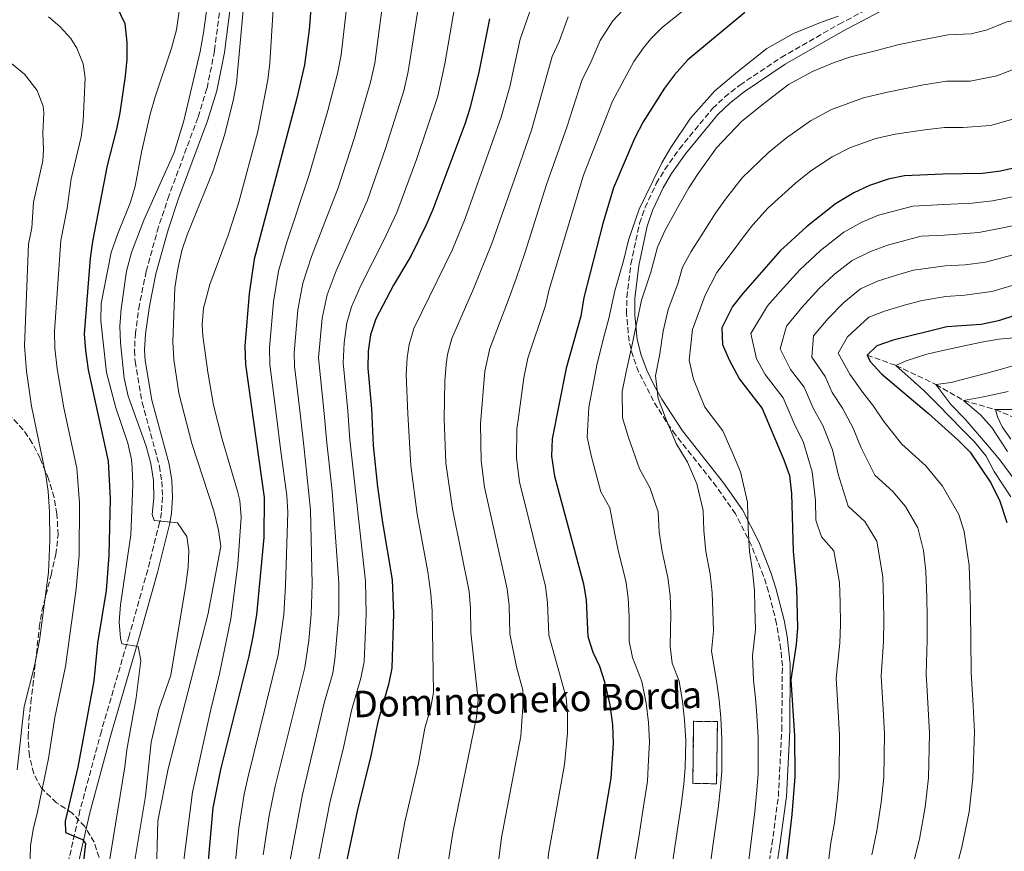
# Model space of a CAD drawing. Units: metres. Extents: x 596594 to 600017, y 4773071 to 4775433.
# Drawn here: x 597061 to 597358, y 4773599 to 4773850 of the extents above; entities that cross this region are included whole.
import ezdxf

# ---------------------------------------------------------------- set-up
doc = ezdxf.new("R2010")
doc.units = ezdxf.units.M
doc.header["$MEASUREMENT"] = 0
doc.linetypes.add('DGN Style 3', pattern=[2.435890702152634, 1.739921930109024, -0.6959687720436097])
for name, color, linetype, lineweight in [('Barranco lineal', 142, 'DGN Style 3', 13), ('Camino', 7, 'DGN Style 3', 0), ('construcción   en ruinas', 1, 'Continuous', 0), ('contrucción  en ruinas', 1, 'DGN Style 3', 13), ('Curva de nivel directora', 30, 'Continuous', 30), ('Curva de nivel intermedia', 30, 'Continuous', 0), ('Margen derecho', 7, 'Continuous', 0), ('Texto de Borda', 7, 'Continuous', 0), ('Zona arbolada', 92, 'DGN Style 3', 0)]:
    doc.layers.add(name, color=color, linetype=linetype, lineweight=lineweight)
doc.styles.add('Style-Arial', font='arial.ttf')

msp = doc.modelspace()

# ---------------------------------------------------------------- linework, layer by layer
at = {"layer": 'Barranco lineal', "color": 142, "linetype": 'DGN Style 3', "lineweight": 13}
msp.add_polyline3d([(597316.3700000001, 4773748.539999999, 800), (597325.04, 4773745.439999999, 795), (597337.1200000001, 4773739.710000001, 790), (597345.4699999997, 4773734.869999999, 785), (597355.0899999999, 4773732.130000001, 780), (597364.7800000003, 4773728.02, 775), (597373.8300000001, 4773720.210000001, 770), (597380.4900000002, 4773713.58, 765), (597391.5999999996, 4773706.869999999, 760), (597405.3700000001, 4773699.09, 755), (597421.9800000006, 4773689.350000001, 750), (597439.5099999999, 4773680.600000001, 745), (597468.4299999997, 4773670.439999999, 740), (597490.3399999999, 4773658.57, 735), (597500.9100000003, 4773651.439999999, 733.5399999999936), (597503.8099999996, 4773646.310000001, 732.9499999999972)], dxfattribs=at)
at = {"layer": 'Camino', "color": 7, "linetype": 'DGN Style 3', "lineweight": 0}
for points in [[(597122.9600000007, 4773868.830000001, 911.8300000000019), (597119.370000001, 4773840.380000002, 911.5800000000019), (597117.089999999, 4773829.070000002, 911.5800000000019), (597114.3299999984, 4773820.230000001, 912.029999999999), (597105.6700000016, 4773796.82, 912.1999999999971), (597102.4599999996, 4773787.28, 912.4700000000014), (597098.7299999992, 4773773.84, 913.2200000000012), (597096.7100000008, 4773763.850000001, 913.5), (597095.4799999992, 4773755.320000002, 913.5800000000019), (597095.2100000009, 4773750, 913.5800000000019), (597095.4200000011, 4773746.609999999, 913.5800000000019), (597097.5300000011, 4773734.279999999, 913.5800000000019), (597102.7300000001, 4773715.07, 913.5800000000019), (597103.4299999997, 4773710.439999999, 913.8600000000008), (597103.6599999999, 4773705.75, 914.5099999999949), (597103.3500000016, 4773701.109999999, 915.300000000003), (597102.7899999982, 4773698.050000002, 915.7700000000042), (597099.1900000018, 4773683.76, 917.6199999999956), (597093.5700000003, 4773663.790000001, 919.9299999999931), (597085.2100000008, 4773635.040000002, 922.4499999999972), (597078.7499999988, 4773611.140000002, 924.1499999999943), (597075.4200000007, 4773596.470000002, 925.0899999999965)], [(597276.5899999992, 4773700.689999999, 830.6499999999944), (597270.9299999997, 4773708.859999999, 831.7299999999959), (597258.5300000012, 4773724.490000002, 833.8600000000006), (597255.6499999978, 4773728.540000002, 834.4199999999984), (597251.8500000002, 4773734.77, 835.3500000000058), (597247.3900000011, 4773743.520000001, 837.8000000000029), (597245.6900000002, 4773748.070000002, 839.0800000000017), (597244.4999999988, 4773752.800000001, 840.0000000000002), (597243.7299999997, 4773760.980000001, 840.9299999999931), (597243.8399999993, 4773766.000000002, 841.350000000006), (597245.0199999996, 4773776.050000001, 841.8699999999956), (597247.6799999994, 4773788.330000001, 841.9400000000024), (597249.32, 4773793.09, 841.9400000000024), (597252.7199999974, 4773800.330000003, 841.9400000000024), (597255.2800000012, 4773804.620000001, 841.9400000000024), (597259.6700000011, 4773810.840000002, 841.9400000000024), (597269.6900000015, 4773823.000000001, 841.9400000000024), (597273.3399999993, 4773826.440000001, 841.9400000000024), (597277.9499999982, 4773830.090000001, 841.9700000000012), (597290.4099999993, 4773838.420000002, 842.3600000000008), (597307.8999999973, 4773848.45, 843.759999999995), (597321.0899999995, 4773855.460000004, 845)], [(597286.0899999987, 4773591.020000001, 826.7700000000042), (597287.6199999999, 4773600.850000001, 825.8899999999995), (597289.5599999977, 4773615.390000001, 825.779999999999), (597290.5900000003, 4773635.359999999, 825.9900000000052), (597290.7699999993, 4773654.810000001, 825.4600000000065), (597290.3299999966, 4773659.790000003, 825.3300000000019), (597289.0399999992, 4773667.500000002, 825.779999999999), (597286.6099999995, 4773677.15, 827.0399999999936), (597285.0799999984, 4773681.880000001, 827.8099999999977), (597281.4400000018, 4773691.140000001, 829.3500000000058), (597276.5899999992, 4773700.689999999, 830.6499999999944)]]:
    msp.add_polyline3d(points, dxfattribs=at)
at = {"layer": 'construcción   en ruinas', "color": 1, "linetype": 'Continuous', "lineweight": 0, "extrusion": (0.06124021538461657, -0.0008165362051282206, 0.9981227225588402), "elevation": 33514.34558381764, "flags": 128}
msp.add_lwpolyline([(4781176.580879729, -532522.3112896377), (4781157.829213137, -532522.3112896377), (4781157.833746068, -532515.137087307), (4781176.585279338, -532515.1271069673), (4781176.580879729, -532522.3112896377)], close=True, dxfattribs=at)
at = {"layer": 'contrucción  en ruinas', "color": 1, "linetype": 'DGN Style 3', "lineweight": 13, "extrusion": (0.06124021538461657, -0.0008165362051282206, 0.9981227225588402), "elevation": 33514.34558381764, "flags": 128}
msp.add_lwpolyline([(4781157.829213137, -532522.3112896377), (4781157.833746068, -532515.137087307), (4781176.585279338, -532515.1271069673), (4781176.580879729, -532522.3112896377), (4781157.829213137, -532522.3112896377)], dxfattribs=at)
at = {"layer": 'Curva de nivel directora', "color": 30, "linetype": 'Continuous', "lineweight": 30, "flags": 128}
for points, elevation in [([(597149.0999999989, 4773862.060000001), (597147.959999999, 4773846.75), (597146.5399999997, 4773836.220000002), (597144.1500000004, 4773825.720000001), (597131.289999999, 4773777.500000002), (597129.8499999995, 4773767.190000001), (597128.5499999986, 4773751.24), (597128.6799999983, 4773745.740000002), (597134.3099999988, 4773705.550000001), (597134.2199999993, 4773693.520000001), (597132.0299999989, 4773670.199999999), (597130.9400000003, 4773663.600000001), (597129.7099999988, 4773657.730000001), (597121.1500000004, 4773623.480000002), (597118.8999999994, 4773611.960000002), (597116.9799999994, 4773590.28)], 900.0000000000002), ([(597089.6799999989, 4773854.07), (597092.2499999994, 4773848.630000002), (597092.9099999988, 4773842.880000001), (597092.9199999999, 4773837.850000001), (597092.4399999994, 4773832.740000002), (597090.7499999995, 4773821.65), (597089.7900000006, 4773816.730000001), (597086.9199999984, 4773805.79), (597082.5300000008, 4773782.87), (597081.8099999988, 4773777.840000002), (597080.0499999997, 4773754.970000001), (597080.3800000006, 4773749.980000002), (597081.25, 4773744.130000004), (597087.2400000005, 4773716.53), (597087.8499999982, 4773705.2), (597087.5099999985, 4773688.100000001), (597086.6700000003, 4773677.570000002), (597084.0499999984, 4773661.58), (597082.9699999989, 4773650.240000002), (597078.1399999986, 4773624.220000002), (597074.2400000005, 4773607.86), (597074.4299999983, 4773604.520000001), (597079.4899999987, 4773602.370000001), (597080.4199999986, 4773601.130000004), (597076.7599999995, 4773569.560000001)], 925.0000000000002), ([(597279.4599999991, 4773852), (597262.2100000003, 4773837.640000002), (597258.1600000003, 4773833.2), (597255.1799999984, 4773829.180000002), (597248.7900000003, 4773819.010000001), (597246.269999999, 4773814.180000001), (597239.749999999, 4773799.030000002), (597236.5300000003, 4773788.270000001), (597230.8499999985, 4773765.91), (597229.9000000008, 4773760.279999999), (597225.4599999995, 4773744.630000001), (597221.3199999998, 4773723.260000001), (597221.1099999998, 4773718.039999999), (597221.9700000003, 4773712.000000002), (597230.739999999, 4773679.510000001), (597231.5500000003, 4773674.58), (597232.0499999988, 4773663.65), (597233.6, 4773658.95), (597235.5899999993, 4773654.700000001), (597237.1000000002, 4773649.939999999), (597238.6799999983, 4773642.99), (597239.4499999996, 4773636.990000002), (597239.6999999997, 4773631.310000001), (597239.0299999992, 4773620.890000002), (597234.599999999, 4773594.850000001)], 850.0000000000002), ([(597202.3399999987, 4773850.090000002), (597199.1600000003, 4773833.939999999)], 875.0000000000002), ([(597199.1600000003, 4773833.939999999), (597196.4199999999, 4773823.050000003), (597194.8899999988, 4773818.28), (597185.2699999987, 4773792.560000002), (597183.2799999993, 4773787.859999999), (597178.5999999989, 4773778.4), (597173.3499999985, 4773769.630000002), (597168.0800000001, 4773759.560000002), (597166.4500000007, 4773754.680000001), (597165.74, 4773749.730000001), (597165.6900000006, 4773744.580000003), (597166.769999998, 4773732.34), (597167.2499999986, 4773721.240000002), (597168.61, 4773708.840000001), (597170.019999998, 4773698.050000002), (597172.9399999994, 4773680.74), (597173.4099999988, 4773670.61), (597172.9299999982, 4773654.090000001), (597171.9299999991, 4773649.190000001), (597168.6299999999, 4773637.860000002), (597166.5899999993, 4773627.660000003), (597162.4199999984, 4773610.949999999), (597157.6500000008, 4773588.62)], 875), ([(597361.4500000001, 4773805.230000001), (597356.5899999986, 4773804.070000002), (597351.1300000002, 4773803.34), (597339.2300000001, 4773803.230000001), (597327.5999999982, 4773802.67), (597322.6999999988, 4773801.680000001), (597317.0500000004, 4773799.810000001), (597312.379999999, 4773797.54), (597306.7799999998, 4773794.27), (597298.0400000003, 4773787.32), (597290.15, 4773780.070000002), (597278.82, 4773767.140000002), (597275.730000001, 4773763.220000001), (597272.4999999988, 4773756.779999999), (597272.6699999986, 4773751.779999999), (597274.6699999992, 4773747.109999999), (597277.87, 4773741.310000001), (597284.6699999993, 4773732.410000001), (597291.2299999996, 4773716.95), (597292.9399999996, 4773712.260000001), (597293.5599999987, 4773706.77), (597294.0300000003, 4773689.37), (597295.0000000005, 4773678.26), (597295.2899999988, 4773666.240000002), (597294.969999999, 4773661.25), (597293.3399999996, 4773650.550000003), (597294.3999999991, 4773633.699999999), (597294.5099999986, 4773621.310000001), (597293.6300000002, 4773609.91), (597291.3799999994, 4773590.66)], 825.0000000000001), ([(597371.4500000003, 4773763.980000001), (597355.9800000006, 4773758.910000001), (597350.7599999993, 4773757.82), (597340.3900000001, 4773757.070000002), (597324.2399999988, 4773753.090000001), (597319.3300000003, 4773751.400000001), (597316.3699999988, 4773748.54), (597317.2800000006, 4773746.609999999), (597320.6699999992, 4773742.920000001), (597334.8899999994, 4773730.949999999), (597343.9299999987, 4773722.830000001), (597347.44, 4773719.270000001), (597353.7399999987, 4773710.039999999), (597356.4500000001, 4773704.500000001), (597358.4900000007, 4773698.029999999)], 800.0000000000001)]:
    msp.add_lwpolyline(points, dxfattribs=dict(at, elevation=elevation))
at = {"layer": 'Curva de nivel intermedia', "color": 30, "linetype": 'Continuous', "lineweight": 0, "flags": 128}
for points, elevation in [([(597119.6700000005, 4773872.11), (597116.0100000015, 4773845.829999999), (597115.0000000013, 4773840.25), (597110.0800000017, 4773819.289999999), (597107.2100000016, 4773809.679999999), (597098.0200000006, 4773789.319999998), (597094.3300000003, 4773779.52), (597092.75, 4773773.909999999), (597091.1500000019, 4773762.579999999), (597090.7899999998, 4773757.32), (597090.9599999996, 4773752.32), (597092.0900000007, 4773741.570000002), (597093.3500000013, 4773736.220000001), (597098.7100000012, 4773721.05), (597100.1300000006, 4773715.88), (597100.970000001, 4773710.759999999), (597101.0800000007, 4773705.439999999), (597100.5799999998, 4773700.439999999), (597101.1800000012, 4773698.630000001), (597108.1799999995, 4773697.949999999), (597111.0400000005, 4773693.84), (597111.6500000008, 4773689.609999999), (597111.4200000005, 4773684.609999999), (597110.6900000018, 4773679.25), (597106.1800000012, 4773652.000000001), (597102.5600000003, 4773641.600000001), (597100.2400000001, 4773631.789999999), (597098.5300000003, 4773615.42), (597094.1800000005, 4773589.470000002)], 915), ([(597160.3799999999, 4773863.829999999), (597157.5800000015, 4773839.220000001), (597156.5100000009, 4773833.58), (597153.6000000006, 4773822.359999999), (597147.8499999995, 4773802.689999999), (597141.24, 4773782.689999999), (597138.6500000017, 4773773.909999999), (597137.1699999998, 4773764.689999999), (597135.9900000019, 4773750.720000001), (597136.0499999999, 4773745.730000001), (597138.2200000003, 4773729.329999999), (597139.3200000002, 4773720.279999998), (597141.1700000007, 4773706.21), (597141.4800000014, 4773701.21), (597140.8400000001, 4773679.02), (597140.3000000012, 4773670.289999999), (597138.5800000002, 4773658.069999999), (597129.4000000004, 4773620.970000001), (597128.3099999995, 4773616.09), (597126.7300000016, 4773605.819999999), (597125.110000001, 4773589.949999999)], 895.0000000000002), ([(597170.9000000008, 4773860.529999999), (597167.7100000012, 4773836.67), (597166.490000001, 4773830.949999999), (597161.5900000014, 4773814.21), (597156.7200000009, 4773799.009999999), (597148.6500000019, 4773778.319999999), (597146.0000000009, 4773770.32), (597144.49, 4773762.189999999), (597143.3700000001, 4773749.220000001), (597143.4800000018, 4773745.279999999), (597145.3500000006, 4773730.140000001), (597146.2800000004, 4773721.180000001), (597148.3700000002, 4773701.87), (597148.8600000021, 4773679.449999998), (597148.5800000003, 4773670.369999999), (597147.8099999992, 4773662.41), (597146.6, 4773654.31), (597137.6600000015, 4773618.470000001), (597135.8900000014, 4773609.600000001), (597134.0899999997, 4773597.75)], 890), ([(597128.5500000009, 4773858.240000002), (597126.0300000019, 4773830.689999999), (597125.0199999993, 4773825.29), (597122.3900000007, 4773814.999999999), (597118.9700000009, 4773804.189999999), (597111.1000000008, 4773784.890000001), (597109.5400000007, 4773780.140000002), (597108.2599999999, 4773774.600000001), (597107.4000000017, 4773768.880000001), (597106.74, 4773752.529999998), (597107.0900000009, 4773747.219999999), (597108.5900000008, 4773737.109999999), (597112.5400000003, 4773721.939999999), (597119.1699999998, 4773701.539999999), (597120.5500000012, 4773695.77), (597121.2400000019, 4773690.81), (597117.3400000016, 4773670.17), (597105.3300000018, 4773623.699999998), (597102.2100000016, 4773607.970000001), (597101.7100000009, 4773589.239999999)], 910.0000000000002), ([(597181.4100000008, 4773857.239999999), (597177.8600000013, 4773834.119999998), (597176.4700000009, 4773828.31), (597170.9400000012, 4773810.88), (597165.5900000001, 4773795.32), (597156.0800000017, 4773773.960000001), (597153.3600000015, 4773766.739999999), (597151.8100000002, 4773759.689999999), (597150.7700000008, 4773747.720000001), (597152.4800000008, 4773730.960000001), (597153.2300000017, 4773722.08), (597154.8900000004, 4773707.520000001), (597156.8900000008, 4773679.88), (597156.8600000017, 4773670.45), (597155.7300000007, 4773656.829999999), (597155.04, 4773652.600000001), (597152.5800000014, 4773643.869999999), (597145.9100000015, 4773615.960000001), (597142.1000000006, 4773595.630000002)], 885.0000000000002), ([(597216.4100000014, 4773857.859999998), (597211.6300000004, 4773843.88), (597209.3300000003, 4773833.380000001), (597208.5800000017, 4773829.98), (597205.9000000015, 4773820.350000001), (597195.0300000019, 4773789.759999999), (597191.1800000007, 4773780.449999999), (597179.550000001, 4773756.569999999), (597178.0900000016, 4773751.770000001), (597177.4900000002, 4773747.730000001), (597177.26, 4773742.74), (597177.7400000006, 4773730.84), (597178.61, 4773715.249999999), (597180.5500000002, 4773700.56), (597183.78, 4773683.13), (597184.6800000007, 4773676.5), (597185.0400000006, 4773671.399999999), (597185.4299999997, 4773646.75), (597184.5600000002, 4773641.83), (597182.8700000005, 4773635.980000001), (597180.91, 4773625.319999999), (597176.850000001, 4773607.730000001), (597172.9500000007, 4773586.850000001)], 870), ([(597247.0300000012, 4773857.480000001), (597239.5800000012, 4773849.419999998), (597235.7900000004, 4773843.52), (597233.0700000002, 4773837.140000001), (597230.2100000014, 4773831.439999999), (597225.75, 4773817.38), (597219.5499999997, 4773800.109999998), (597213.0099999994, 4773779.380000001), (597210.3899999998, 4773771.730000001), (597208.3500000014, 4773765.81), (597202.5100000009, 4773750.599999999), (597200.9999999999, 4773743.730000001), (597199.6800000012, 4773727.82), (597199.8600000021, 4773716.699999998), (597200.8800000014, 4773708.75), (597207.7099999998, 4773678), (597208.2999999999, 4773672.989999999), (597208.5300000003, 4773664.430000001), (597210.5300000006, 4773654.460000002), (597212.3800000014, 4773647.430000001), (597212.4700000008, 4773642.420000001), (597211.8400000005, 4773633.550000002), (597205.990000001, 4773602.999999999), (597203.53, 4773583.32)], 860.0000000000002), ([(597218.8900000004, 4773583.079999999), (597220.1599999998, 4773598.07), (597225.0200000014, 4773624.970000001), (597225.8900000008, 4773634.430000001), (597225.9500000011, 4773640.220000001), (597225.530000001, 4773645.21), (597220.2900000017, 4773664.039999999), (597219.9200000007, 4773673.779999998), (597219.2300000022, 4773678.76), (597211.4400000004, 4773710.31), (597210.4900000005, 4773717.42), (597210.6500000014, 4773726.32), (597211.1100000017, 4773729.689999999), (597212.7500000002, 4773741.720000001), (597213.9800000017, 4773747.619999999), (597219.2800000014, 4773763.529999999), (597220.4000000012, 4773768.409999999), (597230.7800000014, 4773802.88), (597239.5000000009, 4773825.23), (597245.9800000006, 4773837.220000001), (597248.8700000007, 4773841.31), (597251.0800000012, 4773844.029999999), (597254.6200000019, 4773847.560000001), (597267.5600000012, 4773858.009999998)], 855), ([(597108.6800000002, 4773852.36), (597107.9100000013, 4773846.73), (597106.4200000004, 4773841.26), (597101.4500000017, 4773826.57), (597099.9800000008, 4773821.329999999), (597097.320000001, 4773809.810000001), (597095.4600000012, 4773799.55), (597094.0399999997, 4773794.75), (597090.030000002, 4773785.019999999), (597088.2100000003, 4773779.550000001), (597085.1900000006, 4773764.130000001), (597085.07, 4773758.930000001), (597086.790000001, 4773743.300000001), (597089.5700000017, 4773732.609999998), (597093.1800000014, 4773722), (597094.2699999999, 4773717.109999999), (597094.5400000004, 4773714.500000001), (597094.6900000002, 4773709.500000001), (597094.1500000014, 4773694.359999999), (597090.9800000021, 4773673.199999999), (597090.5500000007, 4773668.109999999), (597090.9599999996, 4773663.140000001), (597091.42, 4773661.439999999), (597096.2800000017, 4773660.590000001), (597097.0900000008, 4773656.359999999), (597095.7200000006, 4773645.159999998), (597092.910000001, 4773629.439999999), (597092.3000000007, 4773624.289999999), (597086.6500000004, 4773589.699999999)], 920.0000000000002), ([(597137.1000000006, 4773852.98), (597136.1000000014, 4773836.66), (597135.4300000007, 4773831.689999999), (597132.390000001, 4773816.05), (597126.6900000012, 4773794.739999999), (597123.4500000002, 4773784.779999999), (597117.9500000017, 4773769.890000001), (597116.0499999997, 4773762.720000001), (597115.5900000014, 4773757.720000001), (597115.8200000017, 4773754.41), (597117.3200000013, 4773743.390000001), (597119.0900000016, 4773733.470000001), (597121.6300000009, 4773723.210000001), (597126.3300000014, 4773707.520000001), (597127.0199999998, 4773704.65), (597127.4500000012, 4773699.65), (597126.4100000019, 4773685.329999999), (597124.2599999993, 4773668.95), (597120.890000001, 4773652.409999999), (597118.2100000009, 4773641.600000001), (597112.7000000012, 4773616.649999999), (597109.2400000012, 4773589)], 905), ([(597191.9400000006, 4773853.939999998), (597188.9200000009, 4773836.499999999), (597186.7700000008, 4773826.73), (597180.2900000009, 4773807.560000001), (597174.4200000013, 4773791.569999999), (597170.4200000003, 4773783.029999999), (597163.5100000014, 4773769.600000001), (597160.7199999996, 4773763.149999999), (597159.3499999995, 4773758.34), (597158.470000001, 4773752.230000001), (597158.2000000007, 4773746.23), (597159.6199999999, 4773731.77), (597160.180000001, 4773722.99), (597164.9100000006, 4773680.309999999), (597165.1299999997, 4773670.529999998), (597164.5300000006, 4773655.99), (597163.5300000014, 4773651.09), (597160.7000000017, 4773641.289999999), (597158.3200000012, 4773630.100000001), (597154.1600000015, 4773613.460000002), (597149.6399999999, 4773590.300000001)], 880), ([(597069.2400000005, 4773850.65), (597072.6500000014, 4773847.789999999), (597075.9999999995, 4773844.09), (597077.7699999998, 4773841.26), (597079.7500000002, 4773836.529999998), (597080.3600000005, 4773832.300000002), (597079.6699999997, 4773819.189999999), (597079.1500000012, 4773814.429999999), (597076.0900000012, 4773801.74), (597074.9000000021, 4773792.929999999), (597072.9800000021, 4773783.119999998), (597071.0500000009, 4773755.65), (597071.1400000004, 4773750.65), (597071.8399999999, 4773744.390000001), (597073.9100000019, 4773732.670000001), (597077.8200000012, 4773714.460000001), (597078.6399999993, 4773703.96), (597078.5200000008, 4773688.210000001), (597077.6500000014, 4773678.060000001), (597074.3900000004, 4773654.56), (597071.1400000004, 4773639.24), (597069.2600000005, 4773626.83), (597065.9700000003, 4773610.679999999), (597064.6000000001, 4773605.399999999), (597063.8200000002, 4773600.46), (597063.5200000006, 4773589.359999999)], 930), ([(597226.100000001, 4773850.689999998), (597223.3499999995, 4773843.24), (597221.2800000019, 4773838.679999999), (597215.0200000012, 4773816.499999999), (597209.8700000013, 4773801.689999999), (597203.120000001, 4773782.249999999), (597197.5800000001, 4773768.569999999), (597191.030000001, 4773753.59), (597189.7100000001, 4773748.76), (597189.2400000006, 4773745.730000001), (597188.8400000005, 4773740.739999999), (597188.7100000008, 4773729.329999999), (597189.2300000016, 4773715.980000001), (597191.2200000009, 4773702.209999999), (597196.2000000009, 4773677.249999999), (597196.6700000003, 4773672.189999999), (597196.780000002, 4773664.819999999), (597198.9300000002, 4773644.380000001), (597198.4900000021, 4773639.329999999), (597191.2900000003, 4773604.51), (597188.2400000015, 4773585.090000001)], 865), ([(597365.1100000013, 4773850.449999999), (597358.530000001, 4773849.13), (597352.5899999999, 4773846.75), (597347.7300000006, 4773845.569999999), (597340.7900000003, 4773845.23), (597332.9699999995, 4773843.689999999), (597326.0000000001, 4773842.3), (597319.2300000021, 4773840.46), (597311.4600000002, 4773838.56), (597306.3600000017, 4773836.850000001), (597299.8200000017, 4773834.159999999), (597292.630000001, 4773830.220000001), (597284.6500000015, 4773824.13), (597278.4700000011, 4773819.039999999), (597270.8499999993, 4773811.080000001), (597265.3399999995, 4773803.430000001), (597262.5000000009, 4773799.029999998), (597259.650000001, 4773793.949999998), (597255.3799999995, 4773786.270000001)], 840), ([(597307.7200000008, 4773850.849999999), (597302.8000000012, 4773849.199999999), (597294.0800000017, 4773845.609999999), (597286.0500000007, 4773841.109999998), (597277.270000001, 4773834.080000001), (597270.3399999996, 4773828.34)], 845), ([(597058.0399999999, 4773836.579999999), (597062.0300000019, 4773833.34), (597065.8699999999, 4773828.439999999), (597067.630000001, 4773823.689999999), (597067.800000001, 4773821.720000001), (597067.5199999993, 4773815.640000001), (597067.7899999998, 4773810.609999999), (597067.5599999996, 4773807.199999998), (597064.6900000018, 4773794.739999999), (597064.1900000012, 4773786.949999999), (597063.2500000001, 4773782.039999999), (597061.9900000016, 4773751.320000002), (597062.6100000008, 4773743.759999999), (597064.0999999995, 4773733.16), (597068.4100000011, 4773712.38), (597069.1300000009, 4773707.429999999), (597069.5700000012, 4773701.38), (597069.6200000005, 4773692.58), (597069.2800000006, 4773682.949999999), (597066.5400000003, 4773662.430000001), (597065.0499999995, 4773654.759999999), (597061.9500000015, 4773642.499999999), (597059.8000000012, 4773623.399999999)], 935.0000000000002), ([(597361.7000000004, 4773835.300000001), (597355.5500000014, 4773832.909999999), (597347.4100000008, 4773831.3), (597340.2699999996, 4773831.230000001), (597333.3899999997, 4773830.119999997), (597322.0199999993, 4773827.859999998), (597315.2100000009, 4773826.269999999), (597305.5700000006, 4773822.71), (597299.2100000015, 4773819.319999999), (597292.0200000008, 4773814.17), (597286.6000000006, 4773809.750000001), (597278.6800000013, 4773802.029999998), (597273.6100000021, 4773795.649999999), (597270.6200000013, 4773791.449999999), (597267.6200000016, 4773786.810000001), (597263.1900000015, 4773779.890000001), (597260.63, 4773775.159999999), (597259.2599999999, 4773770.109999999), (597256.3300000017, 4773762.369999999), (597254.7800000005, 4773755.769999999), (597253.7900000004, 4773748.92), (597252.5099999995, 4773742.34), (597253.2400000005, 4773735.480000001), (597255.5100000014, 4773729.590000001), (597258.7500000002, 4773721.929999998), (597262.1800000012, 4773716.210000001), (597264.9500000007, 4773709.699999999), (597266.8700000006, 4773701.659999999), (597267.0300000015, 4773695.66), (597267.6700000009, 4773689.289999999), (597268.9699999995, 4773682.439999999), (597269.6199999999, 4773676.789999999), (597269.800000001, 4773671.409999998), (597269.990000001, 4773665.199999999), (597269.3499999995, 4773659.24), (597270.8400000003, 4773650.3), (597271.6699999997, 4773644.529999998), (597272.1600000013, 4773639.140000001), (597272.5200000012, 4773632.74), (597272.4500000018, 4773623.130000001), (597272.0899999997, 4773618.150000001), (597271.360000001, 4773611.77), (597269.990000001, 4773601.869999997), (597268.6699999999, 4773592.33)], 835.0000000000001), ([(597270.3399999996, 4773828.34), (597263.0100000005, 4773820.130000001), (597257.0600000004, 4773811.219999999), (597254.3899999994, 4773806.599999999), (597251.6800000003, 4773801.08), (597247.570000002, 4773792.649999999), (597244.3700000013, 4773783.26), (597242.7799999998, 4773777.01), (597240.1700000013, 4773767.96), (597238.4200000013, 4773759.58), (597237.0500000011, 4773754.759999999), (597234.9000000008, 4773746.06), (597233.8700000005, 4773740.750000001), (597232.3500000006, 4773732.890000001), (597231.8200000008, 4773723.849999998), (597233.1500000008, 4773717.859999998), (597236.0000000005, 4773707.319999999), (597238.6700000016, 4773702.449999998), (597240.2300000017, 4773694.55), (597241.3100000013, 4773689.21), (597243.4900000006, 4773680.49), (597244.2400000016, 4773675.309999999), (597244.4800000008, 4773669.569999999), (597244.4800000008, 4773662.180000001), (597245.5500000014, 4773657.269999999), (597248.35, 4773650.060000001), (597249.6799999998, 4773643.5), (597250.3600000015, 4773637.7), (597250.640000001, 4773631.789999999), (597250.3700000005, 4773626.439999999), (597250.0500000009, 4773619.98), (597249.0899999997, 4773613.630000002), (597247.5099999995, 4773603.759999999), (597245.9500000017, 4773594.009999999)], 845), ([(597362.4400000003, 4773820.42), (597353.6400000004, 4773817.9), (597345.2699999996, 4773817.279999998), (597339.7500000009, 4773817.23), (597333.820000001, 4773816.55), (597324.810000001, 4773815.27), (597318.9500000003, 4773813.98), (597311.3100000005, 4773811.26), (597305.8000000007, 4773808.430000001), (597299.4000000014, 4773804.220000001), (597294.7300000021, 4773800.449999998), (597286.5200000001, 4773792.980000001), (597281.8799999999, 4773787.859999999), (597278.7400000016, 4773783.880000001), (597275.5900000001, 4773779.679999999), (597271.0100000001, 4773773.519999999), (597267.5000000009, 4773766.67), (597263.6400000008, 4773756.27), (597262.5900000002, 4773747.060000001), (597263.9600000004, 4773741.300000001), (597267.4000000004, 4773732.809999999), (597272.8400000008, 4773725.699999999), (597275.9700000001, 4773718.329999999), (597278.0900000012, 4773713.329999999), (597280.2200000014, 4773704.21), (597280.4300000014, 4773696.220000002), (597280.8499999995, 4773689.33), (597281.7200000011, 4773683.409999999), (597282.3100000012, 4773677.52), (597282.4600000011, 4773672.34), (597282.6399999998, 4773665.720000001), (597281.7800000015, 4773657.779999998), (597282.0900000001, 4773650.430000001), (597282.6599999999, 4773645.039999999), (597283.0600000002, 4773639.850000001), (597283.4600000002, 4773633.220000001), (597283.4199999999, 4773628.130000001), (597283.4800000002, 4773622.220000002), (597283.1100000015, 4773617.230000001), (597282.4900000001, 4773610.84), (597281.2300000016, 4773600.92), (597280.0200000004, 4773591.489999999)], 830), ([(597363.4500000007, 4773796.980000001), (597354.2400000016, 4773795.159999999), (597348.0999999995, 4773794.42), (597339.4600000003, 4773793.999999999), (597330.1599999998, 4773793.55), (597319.7800000019, 4773790.779999998), (597314.7500000005, 4773788.65), (597309.2899999999, 4773785.689999999), (597302.2900000016, 4773780.140000002), (597295.9900000006, 4773774.33), (597290.1200000009, 4773767.74), (597286.3300000001, 4773763.42), (597281.2699999998, 4773755.13), (597283.0100000009, 4773747.4), (597285.5700000002, 4773742.749999999), (597291.0100000006, 4773735.640000001), (597294.3200000009, 4773727.890000001), (597297.1200000015, 4773722.149999999), (597299.7500000001, 4773713.350000001), (597300.7300000014, 4773704.710000001), (597300.8900000001, 4773698.79), (597302.5500000007, 4773693.699999998), (597306.3200000017, 4773689.519999998), (597308.0400000004, 4773679.970000001), (597308.1900000002, 4773673.970000001), (597308.3600000001, 4773667.359999998), (597308.1499999999, 4773661.67), (597306.9600000008, 4773651.109999998), (597307.2600000004, 4773646.12), (597307.9900000013, 4773633.96), (597307.9600000001, 4773621.2), (597307.3699999999, 4773614.930000001), (597306.4600000002, 4773607.440000001), (597305.3899999995, 4773601.34), (597303.7700000012, 4773588.630000001)], 820), ([(597255.3799999995, 4773786.270000001), (597253.0700000006, 4773781.119999998), (597251.020000001, 4773773.560000001), (597248.2500000015, 4773765.17), (597246.9400000017, 4773758.88), (597245.1600000003, 4773750.38), (597243.5700000012, 4773743.5), (597242.4300000012, 4773737.609999998), (597242.5300000017, 4773729.67), (597244.3300000011, 4773723.720000001), (597247.6799999994, 4773714.230000001), (597250.7500000005, 4773708.58), (597253.2699999996, 4773701.3), (597253.6300000016, 4773695.100000001), (597254.49, 4773689.25), (597256.2300000011, 4773681.46), (597256.9300000007, 4773676.050000001), (597257.1400000008, 4773670.49), (597256.9199999997, 4773660.710000001), (597257.4900000019, 4773655.59), (597259.5999999996, 4773650.179999999), (597260.6700000003, 4773644.01), (597261.2600000004, 4773638.42), (597261.5800000001, 4773632.269999999), (597261.41, 4773624.05), (597261.0700000003, 4773619.060000001), (597260.2200000009, 4773612.699999999), (597258.7500000002, 4773602.810000001), (597257.3100000008, 4773593.170000001)], 840), ([(597365.450000001, 4773788.730000001), (597357.3600000021, 4773786.980000001), (597350.0700000008, 4773785.539999999), (597339.7000000017, 4773784.769999998), (597332.7100000001, 4773784.429999999), (597322.4999999999, 4773781.76), (597317.1199999999, 4773779.759999999), (597311.8, 4773777.119999999), (597306.5499999997, 4773772.949999998), (597301.82, 4773768.599999999), (597296.6800000012, 4773762.939999999), (597291.9900000019, 4773757.349999999), (597290.15, 4773750.480000001), (597293.2700000004, 4773744.199999999), (597297.3499999995, 4773738.859999999), (597300.0600000008, 4773732.57), (597303.0100000014, 4773727.34), (597305.9400000017, 4773719.939999999), (597307.6300000014, 4773712.659999999), (597310.630000001, 4773703.01), (597315.6500000012, 4773698.34), (597319.2499999999, 4773692.429999998), (597321.0800000004, 4773681.680000001), (597321.2700000005, 4773674.679999999), (597321.4300000013, 4773668.470000001), (597321.3300000008, 4773662.09), (597320.5700000009, 4773651.679999999), (597321.160000001, 4773641.689999999), (597321.5900000001, 4773634.220000001), (597321.4100000013, 4773621.079999999), (597320.62, 4773613.54), (597319.29, 4773604.979999999), (597317.7300000022, 4773597.730000001)], 815), ([(597360.470000001, 4773778.789999999), (597352.0399999999, 4773776.659999999), (597345.92, 4773775.789999999), (597339.9299999997, 4773775.539999999), (597330.4000000012, 4773774.199999998), (597325.2300000011, 4773772.73), (597319.5000000002, 4773770.87), (597314.3100000002, 4773768.55), (597309.3400000012, 4773764.42), (597304.5600000003, 4773759.649999999), (597300.1200000012, 4773754.41), (597299.690000002, 4773747.970000001), (597303.6900000008, 4773742.09), (597305.8000000007, 4773737.25), (597308.900000001, 4773732.529999999), (597312.1200000019, 4773726.529999998), (597314.5200000004, 4773720.599999999), (597318.7200000001, 4773712.319999999), (597324.1400000004, 4773707.449999998), (597327.9400000002, 4773702.84), (597331.6500000006, 4773696.449999999), (597333.3300000015, 4773689.609999999), (597334.1200000005, 4773683.389999999), (597334.3399999996, 4773675.390000001), (597334.5000000005, 4773669.59), (597334.5099999994, 4773662.510000001), (597334.1800000009, 4773652.239999999), (597334.4700000014, 4773647.249999999), (597335.1900000012, 4773634.479999999), (597334.8500000014, 4773620.970000001), (597333.8600000013, 4773612.149999999), (597332.12, 4773602.509999999), (597330.0700000003, 4773594.119999998)], 810.0000000000001), ([(597363.5900000014, 4773770.609999998), (597354.0100000014, 4773767.79), (597345.8500000008, 4773766.63), (597340.1599999999, 4773766.300000001), (597332.9699999995, 4773765.039999999), (597327.9600000003, 4773763.710000001), (597321.8700000017, 4773761.980000001), (597316.8200000002, 4773759.98), (597310.4700000001, 4773754.09), (597307.6300000014, 4773749.189999999), (597311.1500000019, 4773742.850000001), (597314.7800000017, 4773737.730000001), (597318.3100000012, 4773733.109999998), (597321.4200000003, 4773728.539999997), (597326.8099999992, 4773721.640000001), (597334.0300000011, 4773715.140000001), (597339.1000000006, 4773708.989999998), (597344.0500000014, 4773700.48), (597345.6800000009, 4773695.300000001), (597347.1699999995, 4773685.099999999), (597347.4199999998, 4773676.109999999), (597347.5700000018, 4773670.699999998), (597347.7000000015, 4773662.929999999), (597347.7999999998, 4773652.800000001), (597348.3499999996, 4773642.82), (597348.79, 4773634.74), (597348.3000000005, 4773620.86), (597347.1100000015, 4773610.759999999), (597344.9500000001, 4773600.039999999)], 805), ([(597361.8300000001, 4773753.84), (597356.0900000001, 4773753.34), (597350.8700000009, 4773752.470000001), (597345.2899999997, 4773751.300000001), (597340.0700000006, 4773750.13), (597334.3399999996, 4773748.810000001), (597328.0900000001, 4773746.88), (597325.0400000013, 4773745.440000001), (597329.63, 4773741.300000001), (597333.5500000005, 4773737.749999999), (597337.6200000008, 4773733.759999999), (597341.3899999993, 4773729.84), (597345.0000000015, 4773726.07), (597348.7699999999, 4773722.369999998), (597352.2400000012, 4773718.079999999), (597354.6700000007, 4773713.470000001), (597359.7200000001, 4773705.84)], 795), ([(597362.8100000013, 4773746.15), (597357.600000001, 4773744.529999998), (597352.0900000014, 4773743.06), (597346.650000001, 4773741.59), (597341.7400000002, 4773740.349999999), (597337.1200000001, 4773739.710000001), (597341.6500000008, 4773733.640000001), (597345.9500000014, 4773729.199999999), (597352.6700000003, 4773721.430000001), (597356.3600000006, 4773716.98), (597364.0700000019, 4773706.609999998)], 790.0000000000001), ([(597358.8799999997, 4773737.609999998), (597350.9900000016, 4773735.889999999), (597345.4700000008, 4773734.869999997), (597350.5900000016, 4773730.509999999), (597353.9800000001, 4773726.74), (597358.75, 4773719.470000001)], 785.0000000000001), ([(597360.3100000002, 4773732.17), (597355.0900000011, 4773732.13), (597355.7100000001, 4773729.970000001), (597357.1500000019, 4773726.92), (597359.7300000011, 4773723.210000001)], 780), ([(597344.9500000001, 4773600.039999999), (597342.4100000008, 4773590.509999999), (597340.9300000012, 4773582.539999999), (597337.3100000002, 4773573.55), (597332.1900000017, 4773560.760000001), (597329.030000001, 4773551.769999999), (597325.3699999999, 4773543.55), (597322.890000001, 4773537.98), (597318.1800000014, 4773528.939999999), (597313.15, 4773520.869999999), (597310.1600000015, 4773516.130000001), (597307.1200000017, 4773510.470000001), (597304.3099999999, 4773505.509999999), (597300.8000000007, 4773501.350000001), (597298.2500000005, 4773496.930000001), (597303.6000000014, 4773496.15), (597309.12, 4773496.699999998), (597314.0199999996, 4773494.699999999), (597324.4700000013, 4773495.210000002), (597332.0300000006, 4773495.46), (597342.2800000012, 4773496.45), (597348.2400000001, 4773496.800000001), (597356.990000001, 4773497.579999999), (597366.8800000015, 4773498.84)], 805)]:
    msp.add_lwpolyline(points, dxfattribs=dict(at, elevation=elevation))
at = {"layer": 'Margen derecho', "color": 7, "linetype": 'Continuous', "lineweight": 0}
for points in [[(597125.9499999991, 4773868.380000002, 911.8300000000019), (597122.3500000006, 4773839.890000002, 911.5800000000019), (597120.0199999993, 4773828.32, 911.5800000000019), (597117.1999999986, 4773819.260000002, 912.029999999999), (597108.5199999993, 4773795.810000002, 912.1999999999971), (597105.3500000021, 4773786.400000002, 912.4700000000014), (597101.6700000007, 4773773.140000001, 913.2200000000012), (597099.6900000003, 4773763.340000002, 913.5), (597098.4899999978, 4773755.029999999, 913.5800000000019), (597098.2300000007, 4773750.02, 913.5800000000019), (597098.4299999997, 4773746.960000002, 913.5800000000019), (597100.4899999984, 4773734.939999999, 913.5800000000019), (597105.6999999986, 4773715.689999999, 913.5800000000019), (597106.4400000006, 4773710.740000002, 913.8600000000008), (597106.6900000009, 4773705.720000001, 914.5099999999949), (597106.350000001, 4773700.740000002, 915.300000000003), (597105.7399999987, 4773697.41, 915.7700000000042), (597102.1099999987, 4773682.990000002, 917.6199999999956), (597096.4800000006, 4773662.960000002, 919.9299999999931), (597088.1200000009, 4773634.220000002, 922.4499999999972), (597081.6799999992, 4773610.42, 924.1499999999943), (597078.370000001, 4773595.820000002, 925.0899999999965)], [(597322.1700000013, 4773853.320000002, 845), (597308.9799999992, 4773846.300000001, 843.7500000000002), (597291.6499999977, 4773836.36, 842.3600000000008), (597279.2100000011, 4773828.01, 841.9600000000065), (597274.9200000018, 4773824.61, 841.9400000000024), (597271.2699999994, 4773821.160000001, 841.9400000000024), (597261.5300000008, 4773809.320000002, 841.9400000000024), (597257.3299999987, 4773803.350000001, 841.9400000000024), (597254.7699999993, 4773799.050000001, 841.9400000000024), (597251.5599999975, 4773792.210000001, 841.9400000000024), (597249.9400000013, 4773787.439999999, 841.9400000000024), (597247.4099999989, 4773775.66, 841.8699999999956), (597246.2600000022, 4773765.61, 841.3200000000071), (597246.1900000008, 4773760.59, 840.8600000000008)], [(597246.1900000008, 4773760.59, 840.8600000000008), (597246.9299999983, 4773753.230000002, 840.0000000000002), (597248.1199999996, 4773748.510000002, 839.0399999999937), (597249.8399999986, 4773743.980000001, 837.6900000000024), (597251.9699999987, 4773739.580000003, 836.3000000000029), (597254.3500000014, 4773735.27, 835.2200000000014), (597260.6299999978, 4773725.67, 833.8699999999955), (597273.0399999997, 4773710.040000002, 831.7400000000054), (597278.6999999993, 4773701.87, 830.6600000000036), (597283.620000001, 4773692.220000001, 829.3600000000007), (597287.2699999989, 4773682.960000002, 827.8800000000047), (597288.8099999989, 4773678.230000001, 827.1399999999995), (597291.2800000011, 4773668.59, 825.8899999999995), (597292.1900000008, 4773663.680000001, 825.4900000000054), (597293.1599999986, 4773655.270000001, 825.4400000000023), (597292.9899999987, 4773635.290000003, 825.9900000000052), (597291.9699999974, 4773615.320000002, 825.779999999999), (597290.0100000014, 4773600.609999999, 825.9100000000037), (597288.5100000016, 4773590.640000001, 826.7400000000052)]]:
    msp.add_polyline3d(points, dxfattribs=at)
at = {"layer": 'Zona arbolada', "color": 92, "linetype": 'DGN Style 3', "lineweight": 0}
msp.add_polyline3d([(597084.5, 4773596.939999999, 929.9400000000023), (597083.0499999998, 4773601.539999999, 931.2599999999949), (597080.1900000004, 4773606.26, 931.9900000000052), (597076.4000000004, 4773610.359999999, 931.9900000000052), (597071.6699999999, 4773613.480000001, 931.6300000000047), (597067.0899999999, 4773617.91, 932.7599999999949), (597064.7800000003, 4773622.289999999, 933.4499999999971), (597063.4699999997, 4773627.640000001, 934.550000000003), (597063.0999999996, 4773633.369999999, 936.3699999999953), (597063.3499999996, 4773638.390000001, 938.5599999999978), (597063.9600000001, 4773643.74, 939.6600000000036), (597064.5499999998, 4773648.689999999, 940.0099999999949), (597066.4699999997, 4773666.4, 940.0099999999949), (597067.29, 4773671.41, 940.0099999999949), (597070.0199999996, 4773682.16, 940.0099999999949), (597071.4400000004, 4773688.4, 939.6499999999943), (597072.1399999997, 4773694.27, 939.6499999999943), (597071.8099999996, 4773700.689999999, 939.6600000000036), (597070.9400000004, 4773705.600000001, 940.0099999999949), (597069.2599999999, 4773711.180000001, 940.0099999999949), (597066.7100000001, 4773717.460000001, 940.8699999999953), (597064.3700000001, 4773722.01, 941.8800000000047), (597061.6399999997, 4773726.060000001, 942.929999999993), (597057.2300000006, 4773730.75, 945.1199999999953)], dxfattribs=at)
msp.add_polyline3d([(597084.5, 4773596.939999999, 929.9400000000023), (597083.0499999998, 4773601.539999999, 931.2599999999949), (597080.1900000004, 4773606.26, 931.9900000000052), (597076.4000000004, 4773610.359999999, 931.9900000000052), (597071.6699999999, 4773613.480000001, 931.6300000000047), (597067.0899999999, 4773617.91, 932.7599999999949), (597064.7800000003, 4773622.289999999, 933.4499999999971), (597063.4699999997, 4773627.640000001, 934.550000000003), (597063.0999999996, 4773633.369999999, 936.3699999999953), (597063.3499999996, 4773638.390000001, 938.5599999999978), (597063.9600000001, 4773643.74, 939.6600000000036), (597064.5499999998, 4773648.689999999, 940.0099999999949), (597066.4699999997, 4773666.4, 940.0099999999949), (597067.29, 4773671.41, 940.0099999999949), (597070.0199999996, 4773682.16, 940.0099999999949), (597071.4400000004, 4773688.4, 939.6499999999943), (597072.1399999997, 4773694.27, 939.6499999999943), (597071.8099999996, 4773700.689999999, 939.6600000000036), (597070.9400000004, 4773705.600000001, 940.0099999999949), (597069.2599999999, 4773711.180000001, 940.0099999999949), (597066.7100000001, 4773717.460000001, 940.8699999999953), (597064.3700000001, 4773722.01, 941.8800000000047), (597061.6399999997, 4773726.060000001, 942.929999999993), (597057.2300000006, 4773730.75, 945.1199999999953)], dxfattribs=at)

# ---------------------------------------------------------------- texts
at = {"layer": 'Texto de Borda', "color": 7, "linetype": 'Continuous', "lineweight": 0, "style": 'Style-Arial'}
msp.add_text('Domingoneko Borda', height=8, rotation=1.58717, dxfattribs=at).set_placement((597161.2800000012, 4773639.190000001, 879.4100000000036))

doc.saveas('drawing.dxf')
